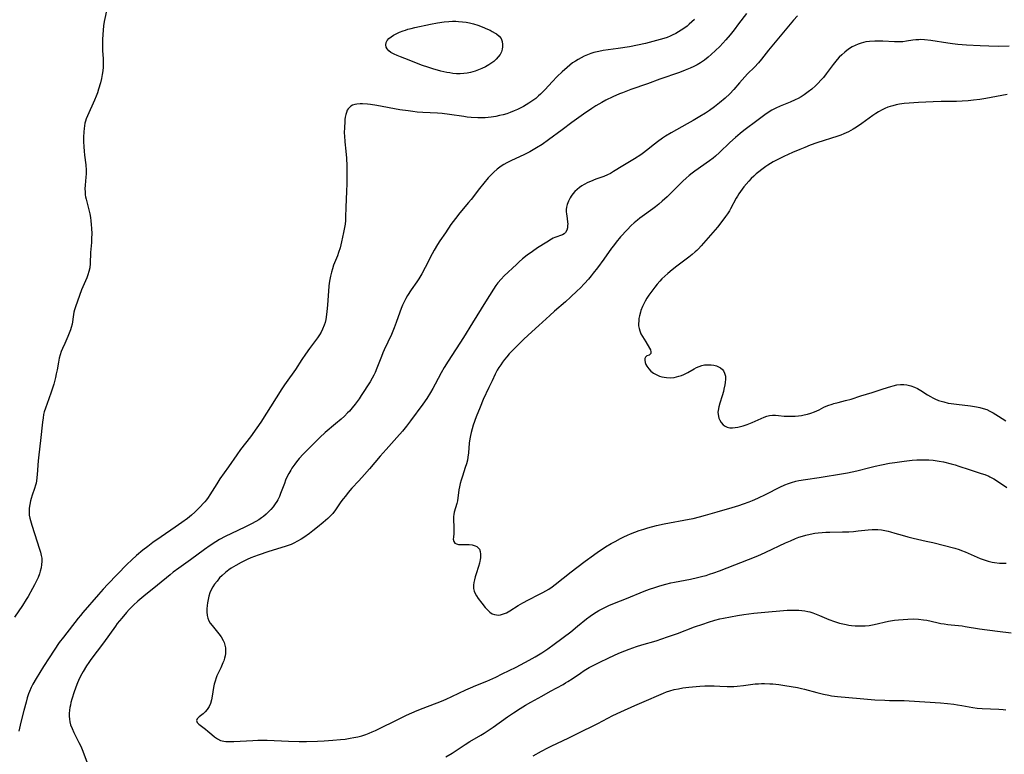
# Model space of a CAD drawing. Units: inches. Extents: x 2030178 to 2035571, y 162942 to 168385.
# Drawn here: x 2030608 to 2030811, y 165004 to 165155 of the extents above; entities that cross this region are included whole.
import ezdxf

# ---------------------------------------------------------------- set-up
doc = ezdxf.new("R2010")
doc.units = ezdxf.units.IN
doc.header["$MEASUREMENT"] = 0
doc.layers.add('c_12_T15S_R17E', color=163, linetype='Continuous')

msp = doc.modelspace()

# ---------------------------------------------------------------- linework, layer by layer
at = {"layer": 'c_12_T15S_R17E'}
for points in [[(2030626.36, 165157.71, 1112), (2030625.76, 165154.92, 1112), (2030625.62, 165154.05, 1112), (2030625.53, 165153.16, 1112), (2030625.46, 165152.27, 1112), (2030625.41, 165151.19, 1112), (2030625.39, 165150.37, 1112), (2030625.4, 165149.54, 1112), (2030625.42, 165148.86, 1112), (2030625.52, 165147.33, 1112), (2030625.55, 165146.14, 1112), (2030625.53, 165145.53, 1112), (2030625.47, 165144.78, 1112), (2030625.37, 165144.03, 1112), (2030625.21, 165143.21, 1112), (2030624.98, 165142.29, 1112), (2030624.59, 165140.96, 1112), (2030624.36, 165140.25, 1112), (2030624.09, 165139.54, 1112), (2030623.76, 165138.71, 1112), (2030622.3, 165135.47, 1112), (2030622.07, 165134.87, 1112), (2030621.92, 165134.42, 1112), (2030621.8, 165133.97, 1112), (2030621.69, 165133.43, 1112), (2030621.62, 165132.88, 1112), (2030621.56, 165132.19, 1112), (2030621.52, 165131.12, 1112), (2030621.53, 165130.19, 1112), (2030621.58, 165129.09, 1112), (2030621.65, 165128.21, 1112), (2030621.73, 165127.42, 1112), (2030621.96, 165125.42, 1112), (2030622.03, 165124.29, 1112), (2030622.03, 165123.58, 1112), (2030622, 165122.88, 1112), (2030621.86, 165121.24, 1112), (2030621.81, 165120.44, 1112), (2030621.82, 165119.84, 1112), (2030621.87, 165119.25, 1112), (2030621.94, 165118.8, 1112), (2030622.04, 165118.34, 1112), (2030622.55, 165116.43, 1112), (2030622.8, 165115.32, 1112), (2030622.92, 165114.59, 1112), (2030623.03, 165113.86, 1112), (2030623.11, 165113.13, 1112), (2030623.17, 165112.3, 1112), (2030623.2, 165111.28, 1112), (2030623.17, 165110.23, 1112), (2030623.12, 165109.44, 1112), (2030622.93, 165107.39, 1112), (2030622.88, 165105.08, 1112), (2030622.79, 165104.23, 1112), (2030622.61, 165103.42, 1112), (2030622.41, 165102.79, 1112), (2030622.17, 165102.17, 1112), (2030621.37, 165100.32, 1112), (2030621.1, 165099.65, 1112), (2030619.84, 165096.21, 1112), (2030619.64, 165095.54, 1112), (2030619.53, 165095.1, 1112), (2030619.44, 165094.62, 1112), (2030619.14, 165092.63, 1112), (2030618.98, 165091.95, 1112), (2030618.82, 165091.42, 1112), (2030618.57, 165090.75, 1112), (2030618.29, 165090.09, 1112), (2030617.63, 165088.66, 1112), (2030617.16, 165087.6, 1112), (2030616.9, 165086.96, 1112), (2030616.69, 165086.33, 1112), (2030616.49, 165085.58, 1112), (2030616.33, 165084.8, 1112), (2030616.06, 165083.2, 1112), (2030615.9, 165082.39, 1112), (2030615.74, 165081.63, 1112), (2030615.39, 165080.26, 1112), (2030615.21, 165079.65, 1112), (2030614.88, 165078.62, 1112), (2030614.39, 165077.25, 1112), (2030613.69, 165075.32, 1112), (2030613.43, 165074.53, 1112), (2030613.3, 165073.99, 1112), (2030613.17, 165073.34, 1112), (2030613.05, 165072.42, 1112), (2030612.68, 165068.67, 1112), (2030612.32, 165065.72, 1112), (2030612.19, 165064.49, 1112), (2030611.97, 165061.66, 1112), (2030611.83, 165060.35, 1112), (2030611.75, 165059.89, 1112), (2030611.65, 165059.44, 1112), (2030611.45, 165058.78, 1112), (2030610.97, 165057.43, 1112), (2030610.74, 165056.74, 1112), (2030610.6, 165056.26, 1112), (2030610.43, 165055.51, 1112), (2030610.33, 165054.74, 1112), (2030610.31, 165053.97, 1112), (2030610.35, 165053.26, 1112), (2030610.46, 165052.64, 1112), (2030610.57, 165052.17, 1112), (2030610.86, 165051.22, 1112), (2030611.44, 165049.5, 1112), (2030612.47, 165046.32, 1112), (2030612.67, 165045.65, 1112), (2030612.82, 165044.99, 1112), (2030612.91, 165044.43, 1112), (2030612.93, 165044.11, 1112), (2030612.94, 165043.76, 1112), (2030612.89, 165043.14, 1112), (2030612.77, 165042.46, 1112), (2030612.6, 165041.78, 1112), (2030612.43, 165041.21, 1112), (2030612.15, 165040.47, 1112), (2030611.83, 165039.74, 1112), (2030611.44, 165038.93, 1112), (2030611.03, 165038.17, 1112), (2030610.12, 165036.58, 1112), (2030609.72, 165035.92, 1112), (2030608.92, 165034.66, 1112), (2030607.32, 165032.3, 1112)], [(2030757.96, 165156.57, 1108), (2030756.37, 165154.42, 1108), (2030755.47, 165153.24, 1108), (2030754.61, 165152.16, 1108), (2030753.76, 165151.15, 1108), (2030753.12, 165150.43, 1108), (2030752.49, 165149.78, 1108), (2030751.63, 165148.94, 1108), (2030750.74, 165148.13, 1108), (2030750.06, 165147.55, 1108), (2030749.32, 165146.97, 1108), (2030748.55, 165146.44, 1108), (2030747.84, 165146.01, 1108), (2030747.12, 165145.63, 1108), (2030746.38, 165145.28, 1108), (2030745.39, 165144.87, 1108), (2030744.16, 165144.41, 1108), (2030740.14, 165143.02, 1108), (2030737.59, 165142.08, 1108), (2030734.16, 165140.89, 1108), (2030732.43, 165140.25, 1108), (2030731.81, 165140, 1108), (2030730.45, 165139.41, 1108), (2030729.02, 165138.71, 1108), (2030728.2, 165138.27, 1108), (2030726.96, 165137.56, 1108), (2030726.14, 165137.04, 1108), (2030724.41, 165135.85, 1108), (2030722.01, 165134.12, 1108), (2030720.01, 165132.6, 1108), (2030717.25, 165130.57, 1108), (2030715.92, 165129.63, 1108), (2030714.75, 165128.88, 1108), (2030713.38, 165128.1, 1108), (2030712.27, 165127.53, 1108), (2030709.47, 165126.24, 1108), (2030708.63, 165125.81, 1108), (2030708.05, 165125.48, 1108), (2030707.5, 165125.13, 1108), (2030706.96, 165124.75, 1108), (2030706.68, 165124.52, 1108), (2030705.98, 165123.9, 1108), (2030705.32, 165123.24, 1108), (2030704.84, 165122.72, 1108), (2030703.93, 165121.65, 1108), (2030703.05, 165120.55, 1108), (2030701.29, 165118.26, 1108), (2030700.78, 165117.65, 1108), (2030698.99, 165115.55, 1108), (2030698.06, 165114.36, 1108), (2030697.15, 165113.11, 1108), (2030696.04, 165111.44, 1108), (2030694.84, 165109.74, 1108), (2030694.36, 165109, 1108), (2030693.71, 165107.87, 1108), (2030693.3, 165107.12, 1108), (2030691.84, 165104.25, 1108), (2030691.14, 165102.96, 1108), (2030690.53, 165101.96, 1108), (2030690.13, 165101.35, 1108), (2030688.96, 165099.68, 1108), (2030688.19, 165098.51, 1108), (2030687.84, 165097.92, 1108), (2030687.49, 165097.24, 1108), (2030687.16, 165096.51, 1108), (2030686.88, 165095.81, 1108), (2030686.61, 165095.11, 1108), (2030685.87, 165092.94, 1108), (2030685.49, 165091.89, 1108), (2030684.89, 165090.49, 1108), (2030683.4, 165087.32, 1108), (2030683.12, 165086.68, 1108), (2030682.82, 165085.97, 1108), (2030681.9, 165083.52, 1108), (2030681.53, 165082.66, 1108), (2030681.24, 165082.08, 1108), (2030680.94, 165081.51, 1108), (2030680.5, 165080.76, 1108), (2030678.69, 165077.93, 1108), (2030678.24, 165077.23, 1108), (2030677.84, 165076.67, 1108), (2030677.42, 165076.11, 1108), (2030676.84, 165075.4, 1108), (2030676.23, 165074.72, 1108), (2030675.85, 165074.33, 1108), (2030675.2, 165073.68, 1108), (2030674.52, 165073.06, 1108), (2030673.37, 165072.06, 1108), (2030671.26, 165070.3, 1108), (2030670.15, 165069.28, 1108), (2030667.8, 165066.94, 1108), (2030666.74, 165065.85, 1108), (2030665.92, 165064.95, 1108), (2030665.35, 165064.25, 1108), (2030665.01, 165063.81, 1108), (2030664.42, 165062.96, 1108), (2030664.16, 165062.54, 1108), (2030663.79, 165061.9, 1108), (2030663.46, 165061.23, 1108), (2030663.12, 165060.48, 1108), (2030662.85, 165059.8, 1108), (2030662.07, 165057.73, 1108), (2030661.82, 165057.14, 1108), (2030661.49, 165056.45, 1108), (2030661.27, 165056.07, 1108), (2030660.97, 165055.61, 1108), (2030660.53, 165055.03, 1108), (2030660.06, 165054.47, 1108), (2030659.59, 165053.96, 1108), (2030659.08, 165053.48, 1108), (2030658.58, 165053.05, 1108), (2030658.15, 165052.73, 1108), (2030657.58, 165052.35, 1108), (2030656.99, 165052, 1108), (2030656.11, 165051.52, 1108), (2030654.72, 165050.84, 1108), (2030651.98, 165049.54, 1108), (2030650.65, 165048.87, 1108), (2030649.53, 165048.25, 1108), (2030648.75, 165047.78, 1108), (2030647.6, 165047.04, 1108), (2030646.43, 165046.23, 1108), (2030643.51, 165044.11, 1108), (2030641.11, 165042.4, 1108), (2030639.99, 165041.56, 1108), (2030639.32, 165041.02, 1108), (2030636.75, 165038.85, 1108), (2030633.9, 165036.6, 1108), (2030632.71, 165035.6, 1108), (2030631.79, 165034.76, 1108), (2030630.93, 165033.89, 1108), (2030630.33, 165033.24, 1108), (2030629.37, 165032.11, 1108), (2030628.47, 165030.98, 1108), (2030628.07, 165030.44, 1108), (2030625.61, 165027, 1108), (2030623.04, 165023.6, 1108), (2030622.58, 165022.96, 1108), (2030622.12, 165022.28, 1108), (2030621.43, 165021.13, 1108), (2030621.13, 165020.6, 1108), (2030620.63, 165019.58, 1108), (2030620.13, 165018.41, 1108), (2030619.86, 165017.7, 1108), (2030619.57, 165016.89, 1108), (2030619.1, 165015.41, 1108), (2030618.92, 165014.73, 1108), (2030618.8, 165014.17, 1108), (2030618.7, 165013.67, 1108), (2030618.63, 165013.17, 1108), (2030618.57, 165012.48, 1108), (2030618.56, 165011.88, 1108), (2030618.6, 165011.3, 1108), (2030618.69, 165010.71, 1108), (2030618.84, 165010.14, 1108), (2030619.14, 165009.34, 1108), (2030619.51, 165008.56, 1108), (2030620.57, 165006.5, 1108), (2030620.93, 165005.72, 1108), (2030621.22, 165005.04, 1108), (2030622.22, 165002.5, 1108)], [(2030768.5, 165156.12, 1106), (2030767.66, 165155.17, 1106), (2030763.51, 165150.27, 1106), (2030762.53, 165149.05, 1106), (2030761.05, 165147.14, 1106), (2030760.46, 165146.44, 1106), (2030759.61, 165145.54, 1106), (2030758.21, 165144.12, 1106), (2030757.63, 165143.5, 1106), (2030756.55, 165142.3, 1106), (2030755.37, 165140.93, 1106), (2030754.53, 165140.02, 1106), (2030753.6, 165139.13, 1106), (2030752.46, 165138.15, 1106), (2030751.39, 165137.32, 1106), (2030750.35, 165136.6, 1106), (2030749.52, 165136.06, 1106), (2030748.39, 165135.36, 1106), (2030747.02, 165134.54, 1106), (2030745.77, 165133.83, 1106), (2030742.48, 165132, 1106), (2030741.29, 165131.3, 1106), (2030740.72, 165130.93, 1106), (2030739.67, 165130.18, 1106), (2030739.02, 165129.67, 1106), (2030737.41, 165128.35, 1106), (2030736.76, 165127.86, 1106), (2030736.21, 165127.47, 1106), (2030734.94, 165126.65, 1106), (2030732.55, 165125.22, 1106), (2030730.61, 165124.01, 1106), (2030729.98, 165123.66, 1106), (2030729.38, 165123.37, 1106), (2030728.59, 165123.03, 1106), (2030726.98, 165122.43, 1106), (2030725.9, 165122, 1106), (2030725.34, 165121.75, 1106), (2030724.56, 165121.36, 1106), (2030724.08, 165121.07, 1106), (2030723.63, 165120.76, 1106), (2030723.1, 165120.35, 1106), (2030722.66, 165119.93, 1106), (2030722.25, 165119.47, 1106), (2030721.89, 165118.99, 1106), (2030721.66, 165118.64, 1106), (2030721.31, 165117.94, 1106), (2030721.06, 165117.22, 1106), (2030720.95, 165116.73, 1106), (2030720.89, 165116.24, 1106), (2030720.88, 165115.77, 1106), (2030720.92, 165115.3, 1106), (2030721.07, 165114.35, 1106), (2030721.16, 165113.62, 1106), (2030721.18, 165113.28, 1106), (2030721.17, 165112.93, 1106), (2030721.11, 165112.41, 1106), (2030720.98, 165111.94, 1106), (2030720.72, 165111.47, 1106), (2030720.46, 165111.21, 1106), (2030720.09, 165110.98, 1106), (2030719.7, 165110.84, 1106), (2030718.92, 165110.6, 1106), (2030718.56, 165110.46, 1106), (2030718.22, 165110.29, 1106), (2030717.87, 165110.1, 1106), (2030716.89, 165109.5, 1106), (2030714.99, 165108.3, 1106), (2030713.91, 165107.57, 1106), (2030712.84, 165106.79, 1106), (2030711.9, 165106.05, 1106), (2030711.22, 165105.45, 1106), (2030710.62, 165104.9, 1106), (2030708.12, 165102.53, 1106), (2030707.5, 165101.9, 1106), (2030706.82, 165101.13, 1106), (2030706.38, 165100.56, 1106), (2030705.9, 165099.85, 1106), (2030704.29, 165097.22, 1106), (2030701.56, 165092.86, 1106), (2030699.71, 165089.85, 1106), (2030696.56, 165085.01, 1106), (2030695.73, 165083.7, 1106), (2030695.1, 165082.62, 1106), (2030693.88, 165080.24, 1106), (2030693.42, 165079.4, 1106), (2030692.95, 165078.57, 1106), (2030692.17, 165077.32, 1106), (2030691.35, 165076.15, 1106), (2030688.82, 165072.71, 1106), (2030687.97, 165071.6, 1106), (2030687.16, 165070.59, 1106), (2030686.02, 165069.27, 1106), (2030683.78, 165066.81, 1106), (2030682.57, 165065.44, 1106), (2030680.41, 165062.86, 1106), (2030679.35, 165061.63, 1106), (2030678.21, 165060.36, 1106), (2030676.77, 165058.82, 1106), (2030675.99, 165057.93, 1106), (2030675.42, 165057.23, 1106), (2030674.95, 165056.63, 1106), (2030674.51, 165056.01, 1106), (2030673.37, 165054.37, 1106), (2030672.81, 165053.64, 1106), (2030672.29, 165053.08, 1106), (2030671.81, 165052.62, 1106), (2030670.86, 165051.79, 1106), (2030669.68, 165050.83, 1106), (2030668.69, 165050.06, 1106), (2030668.03, 165049.55, 1106), (2030666.86, 165048.72, 1106), (2030666.31, 165048.37, 1106), (2030665.56, 165047.92, 1106), (2030664.78, 165047.51, 1106), (2030664.22, 165047.26, 1106), (2030663.03, 165046.81, 1106), (2030659.67, 165045.78, 1106), (2030657.49, 165045.05, 1106), (2030655.94, 165044.49, 1106), (2030655.18, 165044.18, 1106), (2030654.64, 165043.92, 1106), (2030653.95, 165043.57, 1106), (2030652.83, 165042.94, 1106), (2030651.92, 165042.35, 1106), (2030651.45, 165042.02, 1106), (2030650.72, 165041.47, 1106), (2030650.04, 165040.87, 1106), (2030649.53, 165040.36, 1106), (2030648.99, 165039.73, 1106), (2030648.5, 165039.08, 1106), (2030648.13, 165038.51, 1106), (2030647.81, 165037.92, 1106), (2030647.53, 165037.27, 1106), (2030647.31, 165036.61, 1106), (2030647.15, 165035.93, 1106), (2030647.02, 165035.27, 1106), (2030646.94, 165034.7, 1106), (2030646.88, 165034.04, 1106), (2030646.87, 165033.4, 1106), (2030646.94, 165032.63, 1106), (2030647.08, 165032.11, 1106), (2030647.3, 165031.57, 1106), (2030647.61, 165031.06, 1106), (2030647.97, 165030.56, 1106), (2030649.39, 165028.88, 1106), (2030649.87, 165028.21, 1106), (2030650.27, 165027.5, 1106), (2030650.46, 165027.07, 1106), (2030650.63, 165026.55, 1106), (2030650.73, 165026.01, 1106), (2030650.77, 165025.25, 1106), (2030650.73, 165024.8, 1106), (2030650.66, 165024.34, 1106), (2030650.55, 165023.82, 1106), (2030650.39, 165023.31, 1106), (2030650.22, 165022.86, 1106), (2030649.79, 165021.89, 1106), (2030648.98, 165020.22, 1106), (2030648.8, 165019.78, 1106), (2030648.58, 165019.13, 1106), (2030648.41, 165018.47, 1106), (2030648.27, 165017.79, 1106), (2030647.98, 165016, 1106), (2030647.84, 165015.24, 1106), (2030647.63, 165014.49, 1106), (2030647.34, 165013.87, 1106), (2030646.98, 165013.31, 1106), (2030646.56, 165012.83, 1106), (2030646.11, 165012.42, 1106), (2030645.29, 165011.79, 1106), (2030644.9, 165011.39, 1106), (2030644.75, 165010.99, 1106), (2030644.89, 165010.63, 1106), (2030645.28, 165010.23, 1106), (2030646.61, 165009.24, 1106), (2030647.08, 165008.85, 1106), (2030647.91, 165008.12, 1106), (2030648.46, 165007.67, 1106), (2030649.08, 165007.24, 1106), (2030649.74, 165006.92, 1106), (2030650.37, 165006.76, 1106), (2030650.79, 165006.71, 1106), (2030651.24, 165006.69, 1106), (2030651.82, 165006.68, 1106), (2030652.43, 165006.7, 1106), (2030656.36, 165006.93, 1106), (2030657.4, 165006.97, 1106), (2030658.32, 165006.98, 1106), (2030659.32, 165006.97, 1106), (2030663.72, 165006.77, 1106), (2030665.9, 165006.7, 1106), (2030667.4, 165006.69, 1106), (2030669.69, 165006.75, 1106), (2030671.04, 165006.83, 1106), (2030672.83, 165006.95, 1106), (2030674.44, 165007.1, 1106), (2030675.35, 165007.2, 1106), (2030676.37, 165007.35, 1106), (2030677.15, 165007.49, 1106), (2030677.97, 165007.67, 1106), (2030678.78, 165007.89, 1106), (2030679.6, 165008.15, 1106), (2030680.31, 165008.42, 1106), (2030680.96, 165008.69, 1106), (2030681.61, 165008.99, 1106), (2030686.74, 165011.53, 1106), (2030688.02, 165012.14, 1106), (2030689.07, 165012.61, 1106), (2030690.17, 165013.07, 1106), (2030691.45, 165013.59, 1106), (2030695.17, 165015.03, 1106), (2030696.17, 165015.44, 1106), (2030697.32, 165015.94, 1106), (2030700.19, 165017.3, 1106), (2030701.16, 165017.74, 1106), (2030702.25, 165018.21, 1106), (2030704.5, 165019.14, 1106), (2030706.37, 165019.97, 1106), (2030707.71, 165020.62, 1106), (2030710.54, 165022.03, 1106), (2030713.26, 165023.44, 1106), (2030714.5, 165024.12, 1106), (2030715.85, 165024.92, 1106), (2030717.09, 165025.75, 1106), (2030718.42, 165026.72, 1106), (2030721.79, 165029.29, 1106), (2030723.18, 165030.41, 1106), (2030725.07, 165031.98, 1106), (2030725.77, 165032.51, 1106), (2030726.49, 165033, 1106), (2030727.02, 165033.33, 1106), (2030727.56, 165033.64, 1106), (2030728.42, 165034.09, 1106), (2030729.66, 165034.67, 1106), (2030730.84, 165035.15, 1106), (2030733.3, 165036.12, 1106), (2030736.89, 165037.62, 1106), (2030738.02, 165038.05, 1106), (2030739.09, 165038.42, 1106), (2030740.14, 165038.75, 1106), (2030741.37, 165039.08, 1106), (2030742.44, 165039.34, 1106), (2030743.17, 165039.49, 1106), (2030746.46, 165040.13, 1106), (2030747.88, 165040.43, 1106), (2030749.01, 165040.71, 1106), (2030749.7, 165040.9, 1106), (2030750.39, 165041.11, 1106), (2030751.28, 165041.4, 1106), (2030752.46, 165041.84, 1106), (2030759.95, 165044.75, 1106), (2030760.91, 165045.16, 1106), (2030761.99, 165045.65, 1106), (2030766, 165047.57, 1106), (2030767.04, 165048.04, 1106), (2030768.08, 165048.47, 1106), (2030768.79, 165048.74, 1106), (2030769.51, 165048.99, 1106), (2030770.19, 165049.19, 1106), (2030771.12, 165049.4, 1106), (2030772.05, 165049.57, 1106), (2030772.73, 165049.67, 1106), (2030773.54, 165049.74, 1106), (2030774.34, 165049.8, 1106), (2030775.15, 165049.82, 1106), (2030777.72, 165049.83, 1106), (2030779.04, 165049.88, 1106), (2030780.01, 165049.95, 1106), (2030780.98, 165050.05, 1106), (2030783.05, 165050.27, 1106), (2030783.88, 165050.33, 1106), (2030784.41, 165050.33, 1106), (2030785.03, 165050.31, 1106), (2030785.75, 165050.25, 1106), (2030786.46, 165050.14, 1106), (2030787.17, 165049.99, 1106), (2030787.6, 165049.88, 1106), (2030788.52, 165049.61, 1106), (2030790.01, 165049.14, 1106), (2030791.17, 165048.81, 1106), (2030792.29, 165048.55, 1106), (2030795, 165047.97, 1106), (2030796.37, 165047.65, 1106), (2030800.84, 165046.47, 1106), (2030801.74, 165046.2, 1106), (2030802.21, 165046.04, 1106), (2030803, 165045.73, 1106), (2030805.49, 165044.62, 1106), (2030806.09, 165044.37, 1106), (2030806.91, 165044.07, 1106), (2030807.73, 165043.81, 1106), (2030808.54, 165043.62, 1106), (2030809.04, 165043.53, 1106), (2030810.04, 165043.43, 1106), (2030811.43, 165043.38, 1106)], [(2030747.28, 165155.32, 1110), (2030746.75, 165154.83, 1110), (2030746.21, 165154.36, 1110), (2030745.76, 165153.99, 1110), (2030745.3, 165153.65, 1110), (2030744.51, 165153.11, 1110), (2030743.97, 165152.77, 1110), (2030743.41, 165152.45, 1110), (2030742.68, 165152.09, 1110), (2030742.28, 165151.91, 1110), (2030741.62, 165151.66, 1110), (2030740.97, 165151.44, 1110), (2030739.45, 165151, 1110), (2030737.16, 165150.41, 1110), (2030735.55, 165150.05, 1110), (2030733.87, 165149.73, 1110), (2030731.57, 165149.36, 1110), (2030728.47, 165148.92, 1110), (2030727.59, 165148.76, 1110), (2030726.58, 165148.51, 1110), (2030725.91, 165148.31, 1110), (2030725.26, 165148.08, 1110), (2030724.55, 165147.77, 1110), (2030723.94, 165147.47, 1110), (2030723.34, 165147.13, 1110), (2030722.76, 165146.77, 1110), (2030722.19, 165146.38, 1110), (2030721.63, 165145.96, 1110), (2030721.05, 165145.48, 1110), (2030720.03, 165144.57, 1110), (2030719, 165143.58, 1110), (2030718, 165142.53, 1110), (2030716.54, 165140.91, 1110), (2030716, 165140.35, 1110), (2030715.6, 165139.96, 1110), (2030715.2, 165139.6, 1110), (2030714.6, 165139.1, 1110), (2030713.98, 165138.63, 1110), (2030713.16, 165138.08, 1110), (2030712.09, 165137.45, 1110), (2030710.86, 165136.81, 1110), (2030710.18, 165136.5, 1110), (2030709.34, 165136.18, 1110), (2030708.63, 165135.94, 1110), (2030707.89, 165135.73, 1110), (2030707.15, 165135.54, 1110), (2030706.4, 165135.39, 1110), (2030705.43, 165135.24, 1110), (2030704.21, 165135.12, 1110), (2030703.44, 165135.09, 1110), (2030702.65, 165135.1, 1110), (2030701.31, 165135.17, 1110), (2030700.45, 165135.26, 1110), (2030699.78, 165135.34, 1110), (2030696.84, 165135.77, 1110), (2030695.32, 165135.96, 1110), (2030694.39, 165136.04, 1110), (2030691.37, 165136.18, 1110), (2030690.22, 165136.27, 1110), (2030689.29, 165136.37, 1110), (2030688.34, 165136.5, 1110), (2030686.62, 165136.76, 1110), (2030681.86, 165137.63, 1110), (2030680.58, 165137.81, 1110), (2030679.96, 165137.88, 1110), (2030678.92, 165137.96, 1110), (2030678.47, 165137.96, 1110), (2030677.8, 165137.92, 1110), (2030677.33, 165137.84, 1110), (2030676.9, 165137.69, 1110), (2030676.55, 165137.5, 1110), (2030676.25, 165137.25, 1110), (2030676, 165136.97, 1110), (2030675.8, 165136.65, 1110), (2030675.62, 165136.22, 1110), (2030675.49, 165135.75, 1110), (2030675.38, 165135.23, 1110), (2030675.32, 165134.74, 1110), (2030675.27, 165134.22, 1110), (2030675.2, 165133.16, 1110), (2030675.19, 165131.96, 1110), (2030675.2, 165131.35, 1110), (2030675.3, 165130.13, 1110), (2030675.51, 165128.25, 1110), (2030675.63, 165126.78, 1110), (2030675.71, 165125.23, 1110), (2030675.73, 165123.75, 1110), (2030675.71, 165121.56, 1110), (2030675.66, 165119.94, 1110), (2030675.51, 165116.72, 1110), (2030675.45, 165114.61, 1110), (2030675.41, 165113.97, 1110), (2030675.35, 165113.22, 1110), (2030675.19, 165112.18, 1110), (2030675.05, 165111.47, 1110), (2030674.63, 165109.57, 1110), (2030674.33, 165108.36, 1110), (2030674.02, 165107.35, 1110), (2030673.76, 165106.65, 1110), (2030673, 165104.75, 1110), (2030672.74, 165103.99, 1110), (2030672.54, 165103.32, 1110), (2030672.34, 165102.5, 1110), (2030672.2, 165101.79, 1110), (2030672.09, 165101.08, 1110), (2030672.02, 165100.42, 1110), (2030671.75, 165096.51, 1110), (2030671.62, 165095.2, 1110), (2030671.46, 165094.04, 1110), (2030671.37, 165093.58, 1110), (2030671.24, 165092.98, 1110), (2030671.07, 165092.4, 1110), (2030670.73, 165091.56, 1110), (2030670.42, 165090.96, 1110), (2030670.07, 165090.39, 1110), (2030669.67, 165089.81, 1110), (2030668.01, 165087.57, 1110), (2030667.21, 165086.46, 1110), (2030666.47, 165085.35, 1110), (2030665.13, 165083.31, 1110), (2030664.77, 165082.78, 1110), (2030663.54, 165081.08, 1110), (2030662.85, 165080.09, 1110), (2030662.32, 165079.29, 1110), (2030661.14, 165077.45, 1110), (2030657.99, 165072.47, 1110), (2030657.18, 165071.25, 1110), (2030655.86, 165069.43, 1110), (2030653.84, 165066.79, 1110), (2030653.06, 165065.7, 1110), (2030651.33, 165063.22, 1110), (2030649.58, 165060.74, 1110), (2030648.92, 165059.75, 1110), (2030647.48, 165057.46, 1110), (2030647.15, 165056.95, 1110), (2030646.8, 165056.46, 1110), (2030646.45, 165056.02, 1110), (2030646.17, 165055.69, 1110), (2030645.61, 165055.09, 1110), (2030645.04, 165054.51, 1110), (2030644.4, 165053.91, 1110), (2030643.75, 165053.32, 1110), (2030642.88, 165052.62, 1110), (2030641.77, 165051.79, 1110), (2030640.39, 165050.81, 1110), (2030637.46, 165048.8, 1110), (2030635.81, 165047.63, 1110), (2030634.74, 165046.83, 1110), (2030633.75, 165046.07, 1110), (2030632.39, 165044.96, 1110), (2030631.45, 165044.12, 1110), (2030630.44, 165043.13, 1110), (2030626.53, 165039.08, 1110), (2030625.58, 165038.07, 1110), (2030624.59, 165036.96, 1110), (2030621.36, 165033.22, 1110), (2030620.89, 165032.66, 1110), (2030620.43, 165032.08, 1110), (2030617.38, 165028.19, 1110), (2030616.53, 165027.05, 1110), (2030615.48, 165025.52, 1110), (2030614.43, 165023.91, 1110), (2030613.3, 165022.12, 1110), (2030611.78, 165019.68, 1110), (2030611.1, 165018.5, 1110), (2030610.76, 165017.83, 1110), (2030610.39, 165017, 1110), (2030610.21, 165016.51, 1110), (2030609.94, 165015.67, 1110), (2030609.69, 165014.82, 1110), (2030609.23, 165013.06, 1110), (2030608.62, 165010.68, 1110), (2030608.22, 165008.84, 1110)], [(2030812.04, 165149.81, 1104), (2030809.88, 165149.78, 1104), (2030807.84, 165149.81, 1104), (2030806.12, 165149.88, 1104), (2030803.26, 165150.05, 1104), (2030801.5, 165150.2, 1104), (2030800.41, 165150.33, 1104), (2030799.43, 165150.46, 1104), (2030795.94, 165151.01, 1104), (2030794.63, 165151.15, 1104), (2030793.79, 165151.19, 1104), (2030793.49, 165151.18, 1104), (2030792.87, 165151.15, 1104), (2030792.23, 165151.07, 1104), (2030790.89, 165150.86, 1104), (2030790.16, 165150.76, 1104), (2030789.39, 165150.72, 1104), (2030788.47, 165150.73, 1104), (2030786.07, 165150.86, 1104), (2030785, 165150.9, 1104), (2030784.37, 165150.89, 1104), (2030783.32, 165150.83, 1104), (2030782.54, 165150.72, 1104), (2030782.05, 165150.62, 1104), (2030781.57, 165150.49, 1104), (2030780.95, 165150.28, 1104), (2030780.35, 165150.01, 1104), (2030779.76, 165149.7, 1104), (2030779.19, 165149.34, 1104), (2030778.65, 165148.95, 1104), (2030778.2, 165148.6, 1104), (2030777.63, 165148.09, 1104), (2030777.09, 165147.56, 1104), (2030776.64, 165147.07, 1104), (2030775.83, 165146.09, 1104), (2030774.4, 165144.16, 1104), (2030773.82, 165143.42, 1104), (2030773.44, 165142.98, 1104), (2030772.62, 165142.09, 1104), (2030772.18, 165141.66, 1104), (2030771.46, 165141.01, 1104), (2030770.71, 165140.41, 1104), (2030769.88, 165139.83, 1104), (2030769.25, 165139.44, 1104), (2030768.63, 165139.09, 1104), (2030767.99, 165138.77, 1104), (2030766.97, 165138.32, 1104), (2030764.91, 165137.49, 1104), (2030764.03, 165137.1, 1104), (2030763.2, 165136.67, 1104), (2030762.47, 165136.22, 1104), (2030761.75, 165135.73, 1104), (2030760.36, 165134.71, 1104), (2030757.45, 165132.49, 1104), (2030756.69, 165131.88, 1104), (2030755.69, 165131.05, 1104), (2030754.54, 165130, 1104), (2030752.41, 165127.95, 1104), (2030751.58, 165127.2, 1104), (2030751.13, 165126.82, 1104), (2030750.37, 165126.24, 1104), (2030747.34, 165124.09, 1104), (2030746.81, 165123.7, 1104), (2030746.19, 165123.21, 1104), (2030745.59, 165122.7, 1104), (2030744.86, 165122.03, 1104), (2030743.69, 165120.89, 1104), (2030742.26, 165119.44, 1104), (2030741.65, 165118.85, 1104), (2030740.65, 165117.94, 1104), (2030739.95, 165117.35, 1104), (2030739.24, 165116.78, 1104), (2030738.71, 165116.38, 1104), (2030736.52, 165114.8, 1104), (2030736.01, 165114.42, 1104), (2030735.52, 165114.03, 1104), (2030734.88, 165113.49, 1104), (2030734.27, 165112.92, 1104), (2030733.43, 165112.06, 1104), (2030732.05, 165110.56, 1104), (2030731.14, 165109.47, 1104), (2030730.59, 165108.76, 1104), (2030730.21, 165108.24, 1104), (2030728.61, 165105.96, 1104), (2030727.31, 165104.18, 1104), (2030726.45, 165103.08, 1104), (2030726.02, 165102.55, 1104), (2030725.47, 165101.9, 1104), (2030724.61, 165100.96, 1104), (2030723.73, 165100.04, 1104), (2030723.13, 165099.45, 1104), (2030721.75, 165098.16, 1104), (2030720.7, 165097.21, 1104), (2030718.49, 165095.3, 1104), (2030717.5, 165094.42, 1104), (2030715.26, 165092.34, 1104), (2030713.05, 165090.37, 1104), (2030712.09, 165089.47, 1104), (2030710.01, 165087.39, 1104), (2030709.12, 165086.47, 1104), (2030708.62, 165085.9, 1104), (2030708.18, 165085.36, 1104), (2030707.77, 165084.8, 1104), (2030707.39, 165084.26, 1104), (2030707.03, 165083.7, 1104), (2030706.69, 165083.13, 1104), (2030706.26, 165082.33, 1104), (2030705.6, 165080.97, 1104), (2030704.95, 165079.54, 1104), (2030703.8, 165077.09, 1104), (2030703.15, 165075.55, 1104), (2030702.36, 165073.54, 1104), (2030701.74, 165071.82, 1104), (2030701.5, 165071.07, 1104), (2030701.31, 165070.33, 1104), (2030701.16, 165069.68, 1104), (2030701.04, 165069.02, 1104), (2030700.92, 165068.11, 1104), (2030700.78, 165066.15, 1104), (2030700.65, 165065.2, 1104), (2030700.53, 165064.62, 1104), (2030700.33, 165063.86, 1104), (2030700.1, 165063.1, 1104), (2030699.5, 165061.31, 1104), (2030699.25, 165060.5, 1104), (2030699.06, 165059.79, 1104), (2030698.9, 165059.09, 1104), (2030698.8, 165058.5, 1104), (2030698.47, 165056.25, 1104), (2030698.35, 165055.68, 1104), (2030697.84, 165053.92, 1104), (2030697.74, 165053.46, 1104), (2030697.68, 165053.03, 1104), (2030697.66, 165052.6, 1104), (2030697.66, 165052.25, 1104), (2030697.74, 165050.97, 1104), (2030697.75, 165050.24, 1104), (2030697.72, 165049.5, 1104), (2030697.64, 165048.78, 1104), (2030697.63, 165048.35, 1104), (2030697.74, 165047.84, 1104), (2030697.96, 165047.56, 1104), (2030698.26, 165047.36, 1104), (2030698.67, 165047.25, 1104), (2030699.18, 165047.22, 1104), (2030700.13, 165047.25, 1104), (2030700.88, 165047.23, 1104), (2030701.53, 165047.16, 1104), (2030702.14, 165046.99, 1104), (2030702.5, 165046.81, 1104), (2030702.78, 165046.58, 1104), (2030703, 165046.26, 1104), (2030703.16, 165045.84, 1104), (2030703.25, 165045.24, 1104), (2030703.23, 165044.57, 1104), (2030703.17, 165044.12, 1104), (2030703.11, 165043.83, 1104), (2030703.01, 165043.41, 1104), (2030702.81, 165042.72, 1104), (2030702.33, 165041.23, 1104), (2030702.14, 165040.59, 1104), (2030701.98, 165039.97, 1104), (2030701.85, 165039.42, 1104), (2030701.77, 165038.9, 1104), (2030701.78, 165038.19, 1104), (2030701.92, 165037.61, 1104), (2030702.14, 165037.13, 1104), (2030702.41, 165036.65, 1104), (2030702.76, 165036.15, 1104), (2030703.48, 165035.16, 1104), (2030704.19, 165034.28, 1104), (2030704.72, 165033.72, 1104), (2030705.18, 165033.33, 1104), (2030705.66, 165033.01, 1104), (2030706.11, 165032.82, 1104), (2030706.5, 165032.74, 1104), (2030706.89, 165032.72, 1104), (2030707.33, 165032.77, 1104), (2030707.77, 165032.88, 1104), (2030708.16, 165033.02, 1104), (2030708.55, 165033.2, 1104), (2030709.29, 165033.61, 1104), (2030711.01, 165034.7, 1104), (2030711.93, 165035.25, 1104), (2030713.11, 165035.88, 1104), (2030715.27, 165036.96, 1104), (2030716.09, 165037.39, 1104), (2030716.69, 165037.73, 1104), (2030717.28, 165038.09, 1104), (2030718, 165038.56, 1104), (2030718.63, 165039.02, 1104), (2030721.92, 165041.65, 1104), (2030723.03, 165042.49, 1104), (2030724.8, 165043.8, 1104), (2030726.48, 165045.08, 1104), (2030727.53, 165045.83, 1104), (2030728.24, 165046.3, 1104), (2030728.95, 165046.74, 1104), (2030730.15, 165047.45, 1104), (2030730.92, 165047.89, 1104), (2030732.03, 165048.49, 1104), (2030732.76, 165048.86, 1104), (2030733.5, 165049.2, 1104), (2030734.1, 165049.45, 1104), (2030735, 165049.8, 1104), (2030735.9, 165050.13, 1104), (2030736.82, 165050.43, 1104), (2030737.7, 165050.69, 1104), (2030739.44, 165051.15, 1104), (2030741.05, 165051.49, 1104), (2030746.17, 165052.46, 1104), (2030746.98, 165052.62, 1104), (2030748.33, 165052.93, 1104), (2030749.54, 165053.27, 1104), (2030751.98, 165054, 1104), (2030755.01, 165054.86, 1104), (2030756.4, 165055.28, 1104), (2030757.36, 165055.59, 1104), (2030758.55, 165056.03, 1104), (2030759.2, 165056.29, 1104), (2030760.34, 165056.78, 1104), (2030762.06, 165057.59, 1104), (2030764.85, 165059.03, 1104), (2030765.85, 165059.51, 1104), (2030766.6, 165059.81, 1104), (2030767.22, 165060.01, 1104), (2030768.13, 165060.26, 1104), (2030768.79, 165060.41, 1104), (2030770.15, 165060.65, 1104), (2030772.95, 165061.06, 1104), (2030777.93, 165061.85, 1104), (2030778.76, 165061.99, 1104), (2030779.72, 165062.19, 1104), (2030780.67, 165062.4, 1104), (2030783.4, 165063.13, 1104), (2030784.46, 165063.4, 1104), (2030785.8, 165063.68, 1104), (2030787.43, 165063.97, 1104), (2030788.51, 165064.14, 1104), (2030790.41, 165064.41, 1104), (2030792.09, 165064.6, 1104), (2030793.07, 165064.68, 1104), (2030793.73, 165064.71, 1104), (2030794.91, 165064.71, 1104), (2030795.51, 165064.68, 1104), (2030796.39, 165064.6, 1104), (2030797.68, 165064.41, 1104), (2030798.52, 165064.24, 1104), (2030800.09, 165063.87, 1104), (2030800.95, 165063.63, 1104), (2030801.66, 165063.41, 1104), (2030803.85, 165062.67, 1104), (2030806.3, 165061.9, 1104), (2030807.08, 165061.64, 1104), (2030807.84, 165061.33, 1104), (2030808.1, 165061.21, 1104), (2030808.9, 165060.78, 1104), (2030809.66, 165060.29, 1104), (2030811.58, 165058.96, 1104)], [(2030811.66, 165139.91, 1102), (2030807.23, 165139.07, 1102), (2030806.05, 165138.88, 1102), (2030804.74, 165138.7, 1102), (2030803.62, 165138.58, 1102), (2030802.4, 165138.49, 1102), (2030801.24, 165138.46, 1102), (2030798.09, 165138.43, 1102), (2030796.39, 165138.38, 1102), (2030793.39, 165138.25, 1102), (2030791.47, 165138.14, 1102), (2030790.43, 165138.04, 1102), (2030789.49, 165137.89, 1102), (2030788.81, 165137.76, 1102), (2030788.14, 165137.59, 1102), (2030787.53, 165137.41, 1102), (2030787.08, 165137.26, 1102), (2030786.48, 165137.02, 1102), (2030785.9, 165136.75, 1102), (2030785.13, 165136.33, 1102), (2030784.58, 165135.98, 1102), (2030783.99, 165135.58, 1102), (2030781.73, 165133.93, 1102), (2030780.63, 165133.18, 1102), (2030779.97, 165132.77, 1102), (2030778.97, 165132.23, 1102), (2030778.03, 165131.79, 1102), (2030777.41, 165131.55, 1102), (2030776.78, 165131.32, 1102), (2030772.45, 165129.91, 1102), (2030771.12, 165129.44, 1102), (2030769.99, 165129.01, 1102), (2030768.95, 165128.59, 1102), (2030767.43, 165127.93, 1102), (2030765.7, 165127.14, 1102), (2030764.16, 165126.38, 1102), (2030763.5, 165126.02, 1102), (2030762.41, 165125.36, 1102), (2030761.96, 165125.06, 1102), (2030761.12, 165124.45, 1102), (2030760.52, 165123.99, 1102), (2030760, 165123.55, 1102), (2030759.5, 165123.09, 1102), (2030758.98, 165122.59, 1102), (2030758.49, 165122.06, 1102), (2030757.46, 165120.85, 1102), (2030756.76, 165119.93, 1102), (2030756.43, 165119.45, 1102), (2030756.11, 165118.96, 1102), (2030755.86, 165118.52, 1102), (2030754.71, 165116.36, 1102), (2030754.46, 165115.92, 1102), (2030754.07, 165115.3, 1102), (2030753.69, 165114.75, 1102), (2030752.94, 165113.73, 1102), (2030752, 165112.56, 1102), (2030748.67, 165108.73, 1102), (2030748.09, 165108.12, 1102), (2030747.76, 165107.79, 1102), (2030747.43, 165107.49, 1102), (2030746.78, 165106.94, 1102), (2030746.1, 165106.41, 1102), (2030743.61, 165104.55, 1102), (2030742.66, 165103.8, 1102), (2030741.79, 165103.05, 1102), (2030740.59, 165101.92, 1102), (2030740.12, 165101.43, 1102), (2030739.61, 165100.87, 1102), (2030739.11, 165100.26, 1102), (2030738.68, 165099.71, 1102), (2030737.87, 165098.56, 1102), (2030737.48, 165097.96, 1102), (2030737.13, 165097.35, 1102), (2030736.85, 165096.8, 1102), (2030736.59, 165096.24, 1102), (2030736.26, 165095.41, 1102), (2030736.15, 165095.06, 1102), (2030735.96, 165094.34, 1102), (2030735.85, 165093.8, 1102), (2030735.79, 165093.26, 1102), (2030735.76, 165092.77, 1102), (2030735.78, 165092.28, 1102), (2030735.86, 165091.75, 1102), (2030736, 165091.23, 1102), (2030736.25, 165090.64, 1102), (2030736.55, 165090.07, 1102), (2030737.27, 165088.95, 1102), (2030738.02, 165087.7, 1102), (2030738.19, 165087.34, 1102), (2030738.3, 165086.9, 1102), (2030738.27, 165086.6, 1102), (2030737.96, 165086.26, 1102), (2030737.47, 165086.1, 1102), (2030737.17, 165085.84, 1102), (2030737.04, 165085.51, 1102), (2030737.03, 165085.2, 1102), (2030737.13, 165084.71, 1102), (2030737.28, 165084.33, 1102), (2030737.48, 165083.96, 1102), (2030737.85, 165083.4, 1102), (2030738.29, 165082.95, 1102), (2030738.82, 165082.55, 1102), (2030739.22, 165082.31, 1102), (2030739.64, 165082.1, 1102), (2030740.09, 165081.93, 1102), (2030740.56, 165081.78, 1102), (2030741.03, 165081.68, 1102), (2030741.52, 165081.61, 1102), (2030742.3, 165081.58, 1102), (2030743.1, 165081.66, 1102), (2030743.6, 165081.75, 1102), (2030744.08, 165081.88, 1102), (2030744.58, 165082.05, 1102), (2030745.07, 165082.25, 1102), (2030745.51, 165082.46, 1102), (2030745.94, 165082.69, 1102), (2030747.18, 165083.41, 1102), (2030747.71, 165083.68, 1102), (2030748.25, 165083.92, 1102), (2030748.8, 165084.1, 1102), (2030749.36, 165084.22, 1102), (2030750.04, 165084.27, 1102), (2030750.73, 165084.24, 1102), (2030751.29, 165084.16, 1102), (2030751.78, 165084.03, 1102), (2030752.23, 165083.84, 1102), (2030752.66, 165083.59, 1102), (2030753.02, 165083.28, 1102), (2030753.28, 165082.97, 1102), (2030753.49, 165082.53, 1102), (2030753.63, 165081.89, 1102), (2030753.64, 165081.27, 1102), (2030753.58, 165080.62, 1102), (2030753.5, 165080.11, 1102), (2030753.34, 165079.26, 1102), (2030753.22, 165078.78, 1102), (2030752.97, 165077.86, 1102), (2030752.48, 165076.38, 1102), (2030752.26, 165075.59, 1102), (2030752.12, 165074.84, 1102), (2030752.09, 165074.48, 1102), (2030752.13, 165074.01, 1102), (2030752.3, 165073.29, 1102), (2030752.5, 165072.83, 1102), (2030752.76, 165072.4, 1102), (2030753.21, 165071.89, 1102), (2030753.58, 165071.62, 1102), (2030753.99, 165071.43, 1102), (2030754.54, 165071.29, 1102), (2030755.08, 165071.26, 1102), (2030755.64, 165071.31, 1102), (2030756.22, 165071.42, 1102), (2030757.3, 165071.71, 1102), (2030758.11, 165071.97, 1102), (2030759.16, 165072.35, 1102), (2030761.64, 165073.45, 1102), (2030762.18, 165073.64, 1102), (2030762.73, 165073.79, 1102), (2030763.32, 165073.88, 1102), (2030763.93, 165073.89, 1102), (2030764.56, 165073.84, 1102), (2030765.71, 165073.7, 1102), (2030766.56, 165073.66, 1102), (2030767.25, 165073.66, 1102), (2030767.97, 165073.69, 1102), (2030768.69, 165073.76, 1102), (2030769.32, 165073.84, 1102), (2030769.89, 165073.93, 1102), (2030770.56, 165074.08, 1102), (2030771.22, 165074.26, 1102), (2030772.01, 165074.55, 1102), (2030772.95, 165074.99, 1102), (2030773.93, 165075.49, 1102), (2030774.74, 165075.85, 1102), (2030775.63, 165076.17, 1102), (2030775.98, 165076.28, 1102), (2030776.87, 165076.51, 1102), (2030778.37, 165076.87, 1102), (2030779.51, 165077.19, 1102), (2030781.5, 165077.83, 1102), (2030783.82, 165078.54, 1102), (2030786.12, 165079.33, 1102), (2030787.68, 165079.81, 1102), (2030788.18, 165079.94, 1102), (2030788.94, 165080.1, 1102), (2030789.7, 165080.19, 1102), (2030790.36, 165080.2, 1102), (2030790.99, 165080.13, 1102), (2030791.8, 165079.94, 1102), (2030792.59, 165079.65, 1102), (2030793.16, 165079.37, 1102), (2030793.9, 165078.95, 1102), (2030795.24, 165078.09, 1102), (2030795.86, 165077.7, 1102), (2030796.33, 165077.44, 1102), (2030796.76, 165077.22, 1102), (2030797.53, 165076.91, 1102), (2030798.05, 165076.74, 1102), (2030798.59, 165076.59, 1102), (2030799.52, 165076.38, 1102), (2030800.11, 165076.27, 1102), (2030801.24, 165076.11, 1102), (2030804.1, 165075.79, 1102), (2030805.32, 165075.6, 1102), (2030806.03, 165075.44, 1102), (2030806.73, 165075.25, 1102), (2030807.43, 165075.01, 1102), (2030808.1, 165074.73, 1102), (2030808.76, 165074.37, 1102), (2030809.87, 165073.69, 1102), (2030811.37, 165072.68, 1102)], [(2030696.12, 165003.53, 1108), (2030697.38, 165004.32, 1108), (2030700.1, 165006.11, 1108), (2030701.03, 165006.67, 1108), (2030703.29, 165007.97, 1108), (2030703.95, 165008.38, 1108), (2030704.63, 165008.83, 1108), (2030705.86, 165009.67, 1108), (2030708.8, 165011.75, 1108), (2030710.01, 165012.58, 1108), (2030711.39, 165013.49, 1108), (2030712.51, 165014.19, 1108), (2030713.6, 165014.82, 1108), (2030715.83, 165016.04, 1108), (2030717.62, 165017.05, 1108), (2030720.24, 165018.46, 1108), (2030720.73, 165018.74, 1108), (2030721.22, 165019.03, 1108), (2030722.08, 165019.58, 1108), (2030723.79, 165020.77, 1108), (2030724.59, 165021.29, 1108), (2030725.6, 165021.9, 1108), (2030726.28, 165022.28, 1108), (2030727.63, 165022.96, 1108), (2030729.67, 165023.93, 1108), (2030731.71, 165024.85, 1108), (2030732.97, 165025.37, 1108), (2030733.82, 165025.7, 1108), (2030735.36, 165026.24, 1108), (2030736.43, 165026.58, 1108), (2030739.37, 165027.43, 1108), (2030741.74, 165028.21, 1108), (2030743.81, 165028.95, 1108), (2030747.28, 165030.28, 1108), (2030748.97, 165030.88, 1108), (2030750.15, 165031.26, 1108), (2030751.44, 165031.64, 1108), (2030752.5, 165031.92, 1108), (2030753.24, 165032.09, 1108), (2030754.67, 165032.39, 1108), (2030756.11, 165032.65, 1108), (2030757.42, 165032.85, 1108), (2030759.49, 165033.11, 1108), (2030760.97, 165033.26, 1108), (2030766.39, 165033.7, 1108), (2030767.57, 165033.75, 1108), (2030768.22, 165033.75, 1108), (2030768.79, 165033.73, 1108), (2030769.35, 165033.68, 1108), (2030769.97, 165033.59, 1108), (2030770.59, 165033.46, 1108), (2030770.99, 165033.36, 1108), (2030771.65, 165033.16, 1108), (2030772.3, 165032.93, 1108), (2030773.02, 165032.64, 1108), (2030774.94, 165031.82, 1108), (2030776.13, 165031.38, 1108), (2030777.16, 165031.06, 1108), (2030777.82, 165030.89, 1108), (2030778.48, 165030.75, 1108), (2030779.04, 165030.65, 1108), (2030779.59, 165030.58, 1108), (2030780.37, 165030.51, 1108), (2030780.88, 165030.49, 1108), (2030781.39, 165030.48, 1108), (2030782.44, 165030.53, 1108), (2030783.24, 165030.61, 1108), (2030784.28, 165030.78, 1108), (2030787.25, 165031.48, 1108)], [(2030787.25, 165031.48, 1108), (2030787.65, 165031.55, 1108), (2030788.45, 165031.67, 1108), (2030789.25, 165031.76, 1108), (2030791.22, 165031.91, 1108), (2030792.42, 165031.94, 1108), (2030793.37, 165031.9, 1108), (2030794.4, 165031.77, 1108), (2030795.08, 165031.65, 1108), (2030797.16, 165031.19, 1108), (2030797.98, 165031.02, 1108), (2030798.7, 165030.89, 1108), (2030799.42, 165030.79, 1108), (2030800.14, 165030.71, 1108), (2030801.64, 165030.57, 1108), (2030802.36, 165030.49, 1108), (2030803.02, 165030.4, 1108), (2030805.96, 165029.88, 1108), (2030809.68, 165029.41, 1108), (2030812.45, 165029.04, 1108)], [(2030714.09, 165003.76, 1110), (2030715.8, 165004.73, 1110), (2030717.09, 165005.4, 1110), (2030717.77, 165005.74, 1110), (2030721.39, 165007.43, 1110), (2030723.09, 165008.25, 1110), (2030727.38, 165010.42, 1110), (2030730.49, 165012.02, 1110), (2030732.1, 165012.8, 1110), (2030735.01, 165014.12, 1110), (2030736.41, 165014.74, 1110), (2030740.89, 165016.65, 1110), (2030741.55, 165016.9, 1110), (2030742.19, 165017.13, 1110), (2030743.11, 165017.38, 1110), (2030744, 165017.56, 1110), (2030744.89, 165017.71, 1110), (2030746.13, 165017.86, 1110), (2030748.39, 165018.06, 1110), (2030749.43, 165018.13, 1110), (2030750.28, 165018.16, 1110), (2030751.36, 165018.17, 1110), (2030752.47, 165018.12, 1110), (2030753.99, 165018.03, 1110), (2030754.7, 165018.01, 1110), (2030755.37, 165018.02, 1110), (2030756.04, 165018.06, 1110), (2030757.35, 165018.19, 1110), (2030759.77, 165018.54, 1110), (2030760.48, 165018.6, 1110), (2030761.08, 165018.63, 1110), (2030761.68, 165018.64, 1110), (2030762.79, 165018.59, 1110), (2030763.41, 165018.54, 1110), (2030764.63, 165018.4, 1110), (2030765.85, 165018.23, 1110), (2030767.2, 165018.02, 1110), (2030768.5, 165017.81, 1110), (2030769.32, 165017.64, 1110), (2030769.93, 165017.49, 1110), (2030772.48, 165016.77, 1110), (2030773.81, 165016.43, 1110), (2030774.9, 165016.21, 1110), (2030775.46, 165016.12, 1110), (2030776.7, 165015.97, 1110), (2030781.41, 165015.53, 1110), (2030784.41, 165015.29, 1110), (2030786.47, 165015.18, 1110), (2030787.41, 165015.15, 1110), (2030790.41, 165015.11, 1110), (2030791.45, 165015.07, 1110), (2030797.92, 165014.64, 1110), (2030799.39, 165014.52, 1110), (2030800.64, 165014.38, 1110), (2030801.4, 165014.27, 1110), (2030802.34, 165014.11, 1110), (2030804.59, 165013.67, 1110), (2030805.48, 165013.55, 1110), (2030806.48, 165013.47, 1110), (2030809.96, 165013.35, 1110), (2030810.85, 165013.29, 1110), (2030811.36, 165013.23, 1110)]]:
    msp.add_polyline3d(points, dxfattribs=at)
msp.add_polyline3d([(2030707.7, 165149.26, 1112), (2030707.52, 165148.7, 1112), (2030707.25, 165148.16, 1112), (2030706.88, 165147.64, 1112), (2030706.42, 165147.15, 1112), (2030705.94, 165146.71, 1112), (2030705.55, 165146.39, 1112), (2030704.93, 165145.97, 1112), (2030704.26, 165145.59, 1112), (2030703.53, 165145.23, 1112), (2030702.85, 165144.95, 1112), (2030702.15, 165144.71, 1112), (2030701.16, 165144.44, 1112), (2030700.5, 165144.31, 1112), (2030699.8, 165144.22, 1112), (2030699.05, 165144.17, 1112), (2030698.29, 165144.18, 1112), (2030697.53, 165144.23, 1112), (2030696.9, 165144.32, 1112), (2030696.28, 165144.43, 1112), (2030695.07, 165144.71, 1112), (2030693.41, 165145.18, 1112), (2030692.56, 165145.45, 1112), (2030691.09, 165145.96, 1112), (2030688.56, 165146.96, 1112), (2030686.79, 165147.63, 1112), (2030686.06, 165147.92, 1112), (2030685.49, 165148.19, 1112), (2030684.8, 165148.57, 1112), (2030684.36, 165148.91, 1112), (2030684.01, 165149.27, 1112), (2030683.79, 165149.67, 1112), (2030683.73, 165150.11, 1112), (2030683.82, 165150.57, 1112), (2030684.04, 165151.01, 1112), (2030684.38, 165151.41, 1112), (2030684.81, 165151.78, 1112), (2030685.32, 165152.12, 1112), (2030685.86, 165152.41, 1112), (2030686.56, 165152.72, 1112), (2030687.3, 165153, 1112), (2030687.77, 165153.16, 1112), (2030688.25, 165153.31, 1112), (2030688.94, 165153.49, 1112), (2030689.74, 165153.68, 1112), (2030692.96, 165154.37, 1112), (2030694.37, 165154.64, 1112), (2030695.78, 165154.86, 1112), (2030696.73, 165154.95, 1112), (2030697.48, 165154.98, 1112), (2030698.16, 165154.98, 1112), (2030698.73, 165154.95, 1112), (2030699.51, 165154.88, 1112), (2030700.29, 165154.76, 1112), (2030700.95, 165154.63, 1112), (2030701.81, 165154.42, 1112), (2030702.66, 165154.17, 1112), (2030703.6, 165153.83, 1112), (2030704.7, 165153.36, 1112), (2030705.2, 165153.13, 1112), (2030705.66, 165152.89, 1112), (2030706.26, 165152.53, 1112), (2030706.5, 165152.36, 1112), (2030707.04, 165151.92, 1112), (2030707.45, 165151.41, 1112), (2030707.71, 165150.77, 1112), (2030707.79, 165150.16, 1112), (2030707.77, 165149.71, 1112)], close=True, dxfattribs=at)

doc.saveas('drawing.dxf')
